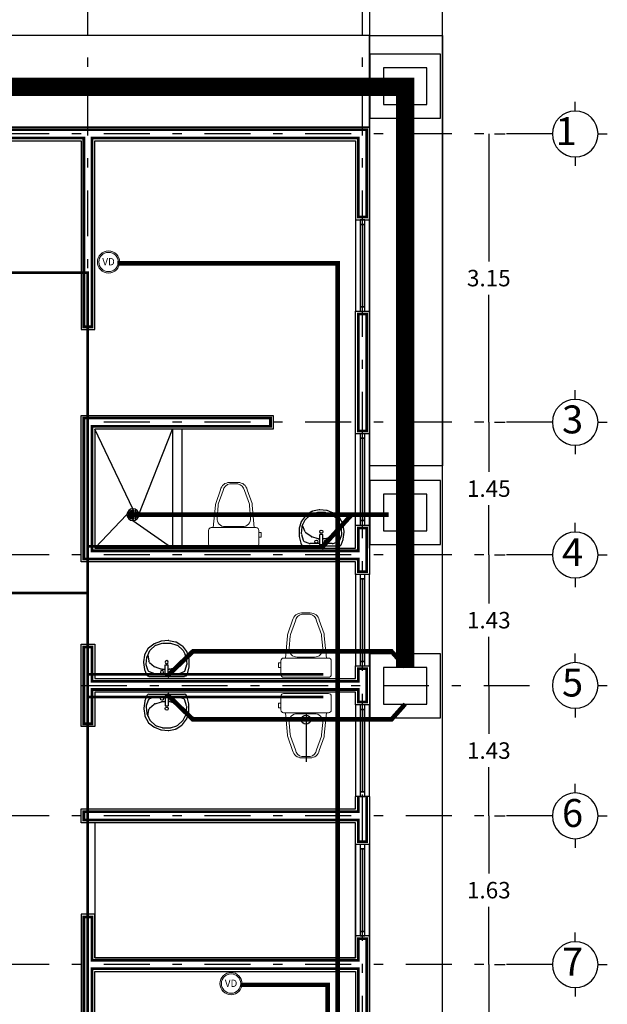
# Model space of a CAD drawing. Units: millimetres. Extents: x 466 to 1913, y -307 to -51.
# Drawn here: x 707 to 714, y -78 to -68 of the extents above; entities that cross this region are included whole.
import ezdxf
from ezdxf.enums import TextEntityAlignment as Align

# ---------------------------------------------------------------- set-up
doc = ezdxf.new("R2010")
doc.units = ezdxf.units.MM
for name, pattern in [('CENTRO1', [0.44, 0.2, -0.08, 0.08, -0.08]), ('DASHDOT', [1, 0.5, -0.25, 0, -0.25]), ('DASHED', [0.75, 0.5, -0.25]), ('DASHED2', [0.375, 0.25, -0.125]), ('PHANTOM2', [31.75, 15.875, -3.175, 3.175, -3.175, 3.175, -3.175])]:
    doc.linetypes.add(name, pattern=pattern)
for name, color, linetype in [('AMPLIACION', 7, 'Continuous'), ('CALIDAD', 5, 'Continuous'), ('CERCA PERIMETRAL', 251, 'Continuous'), ('EJES', 251, 'DASHDOT'), ('EJES TXT', 8, 'Continuous'), ('hidraulica y sanitaria', 5, 'Continuous'), ('INSTALACION ELECTRICA', 1, 'Continuous'), ('INSTSANIT', 7, 'CENTRO1'), ('MOBILIARIO', 8, 'Continuous'), ('MUROS', 3, 'Continuous'), ('OBRA EXTERIOR', 253, 'Continuous'), ('Puertas y Ventanas', 6, 'Continuous')]:
    doc.layers.add(name, color=color, linetype=linetype)
doc.layers.add('COTAS', color=7, linetype='Continuous', lineweight=5)
doc.styles.get("Standard").update_dxf_attribs({"font": 'arial.ttf'})
doc.styles.add('SW120', font='swissel.ttf', dxfattribs={"width": 0.8, "height": 0.6096})
doc.styles.add('SW60', font='swissel.ttf', dxfattribs={"width": 0.8, "height": 0.1143})
doc.dimstyles.get("Standard").update_dxf_attribs({"dimtxt": 0.18, "dimasz": 0.18, "dimexe": 0.18, "dimexo": 0.0625, "dimgap": 0.09, "dimtad": 0, "dimtih": 1, "dimtoh": 1, "dimdec": 4, "dimzin": 0, "dimdsep": 46, "dimtxsty": 'Standard', "dimcen": 0.09, "dimadec": 0, "dimazin": 0, "dimtfac": 1, "dimtdec": 4, "dimtofl": 0, "dimtmove": 0, "dimatfit": 3, "dimfxl": 1, "dimtolj": 1, "dimtzin": 0, "dimarcsym": 0})

# ---------------------------------------------------------------- blocks, each defined once
blk = doc.blocks.new('A$C3F9A2187')
at = {"layer": 'EJES TXT'}
for p, q in [((-0.158, 0.174), (-0.158, 0.274)), ((-0.408, -0.076), (-0.508, -0.076)), ((0.092, -0.076), (0.192, -0.076))]:
    blk.add_line(p, q, dxfattribs=at)
blk.add_circle((-0.158, -0.076), 0.25, dxfattribs=at)
blk = doc.blocks.new('*D802')
at = {"layer": 'COTAS', "color": 0, "linetype": 'Continuous', "lineweight": -2, "transparency": 16777216}
for p, q in [((712.488, -68.896), (712.488, -70.289)), ((712.488, -72.046), (712.488, -70.653))]:
    blk.add_line(p, q, dxfattribs=at)
at = {"layer": 'COTAS', "color": 0, "lineweight": -2, "transparency": 16777216}
for p, q in [((712.551, -68.896), (712.668, -68.896)), ((712.551, -72.046), (712.668, -72.046))]:
    blk.add_line(p, q, dxfattribs=at)
at = {"layer": 'Defpoints', "color": 0, "transparency": 16777216}
for p in [(712.488, -68.896), (712.488, -72.046), (712.488, -72.046)]:
    blk.add_point(p, dxfattribs=at)
at = {"layer": 'COTAS', "color": 0, "transparency": 16777216, "insert": (712.488, -70.471), "char_height": 0.18, "attachment_point": 5}
blk.add_mtext('\\A1;3.15', dxfattribs=at)
blk = doc.blocks.new('_DOT')
at = {"color": 0, "linetype": 'ByBlock'}
blk.add_line((-0.5, 0), (-1, 0), dxfattribs=at)
at = {"color": 0, "linetype": 'ByBlock', "const_width": 0.5}
blk.add_lwpolyline([(-0.25, 0, 1), (0.25, 0, 1)], format="xyb", close=True, dxfattribs=at)
blk = doc.blocks.new('_None')
blk = doc.blocks.new('*D803')
at = {"layer": 'COTAS', "color": 0, "linetype": 'Continuous', "lineweight": -2, "transparency": 16777216}
for p, q in [((712.488, -72.046), (712.488, -72.589)), ((712.488, -73.496), (712.488, -72.953))]:
    blk.add_line(p, q, dxfattribs=at)
at = {"layer": 'COTAS', "color": 0, "lineweight": -2, "transparency": 16777216}
for p, q in [((712.551, -72.046), (712.668, -72.046)), ((712.551, -73.496), (712.668, -73.496))]:
    blk.add_line(p, q, dxfattribs=at)
at = {"layer": 'Defpoints', "color": 0, "transparency": 16777216}
for p in [(712.488, -72.046), (712.488, -73.496), (712.488, -73.496)]:
    blk.add_point(p, dxfattribs=at)
at = {"layer": 'COTAS', "color": 0, "transparency": 16777216, "insert": (712.488, -72.771), "char_height": 0.18, "attachment_point": 5}
blk.add_mtext('\\A1;1.45', dxfattribs=at)
blk = doc.blocks.new('*D804')
at = {"layer": 'COTAS', "color": 0, "linetype": 'Continuous', "lineweight": -2, "transparency": 16777216}
for p, q in [((712.488, -73.496), (712.488, -74.026)), ((712.488, -74.921), (712.488, -74.39))]:
    blk.add_line(p, q, dxfattribs=at)
at = {"layer": 'COTAS', "color": 0, "lineweight": -2, "transparency": 16777216}
for p, q in [((712.551, -73.496), (712.668, -73.496)), ((712.551, -74.921), (712.668, -74.921))]:
    blk.add_line(p, q, dxfattribs=at)
at = {"layer": 'Defpoints', "color": 0, "transparency": 16777216}
for p in [(712.488, -73.496), (712.488, -74.921), (712.488, -74.921)]:
    blk.add_point(p, dxfattribs=at)
at = {"layer": 'COTAS', "color": 0, "transparency": 16777216, "insert": (712.488, -74.208), "char_height": 0.18, "attachment_point": 5}
blk.add_mtext('\\A1;1.43', dxfattribs=at)
blk = doc.blocks.new('*D805')
at = {"layer": 'COTAS', "color": 0, "linetype": 'Continuous', "lineweight": -2, "transparency": 16777216}
for p, q in [((712.488, -76.346), (712.488, -76.976)), ((712.488, -77.971), (712.488, -77.34))]:
    blk.add_line(p, q, dxfattribs=at)
at = {"layer": 'COTAS', "color": 0, "lineweight": -2, "transparency": 16777216}
for p, q in [((712.551, -76.346), (712.668, -76.346)), ((712.551, -77.971), (712.668, -77.971))]:
    blk.add_line(p, q, dxfattribs=at)
at = {"layer": 'Defpoints', "color": 0, "transparency": 16777216}
for p in [(712.488, -76.346), (712.488, -77.971), (712.488, -77.971)]:
    blk.add_point(p, dxfattribs=at)
at = {"layer": 'COTAS', "color": 0, "transparency": 16777216, "insert": (712.488, -77.158), "char_height": 0.18, "attachment_point": 5}
blk.add_mtext('\\A1;1.63', dxfattribs=at)
blk = doc.blocks.new('*D806')
at = {"layer": 'COTAS', "color": 0, "linetype": 'Continuous', "lineweight": -2, "transparency": 16777216}
for p, q in [((712.488, -77.971), (712.488, -79.414)), ((712.488, -81.221), (712.488, -79.778))]:
    blk.add_line(p, q, dxfattribs=at)
at = {"layer": 'COTAS', "color": 0, "lineweight": -2, "transparency": 16777216}
for p, q in [((712.551, -77.971), (712.668, -77.971)), ((712.551, -81.221), (712.668, -81.221))]:
    blk.add_line(p, q, dxfattribs=at)
at = {"layer": 'Defpoints', "color": 0, "transparency": 16777216}
for p in [(712.488, -77.971), (712.488, -81.221), (712.488, -81.221)]:
    blk.add_point(p, dxfattribs=at)
at = {"layer": 'COTAS', "color": 0, "transparency": 16777216, "insert": (712.488, -79.596), "char_height": 0.18, "attachment_point": 5}
blk.add_mtext('\\A1;3.25', dxfattribs=at)
blk = doc.blocks.new('A$C270A2008')
at = {"lineweight": 9}
blk.add_lwpolyline([(0, 0.056), (0, 0.546, -0.414214), (0.03, 0.576), (0.18, 0.576, -0.414214), (0.21, 0.546), (0.21, 0.056, -0.414214), (0.18, 0.026), (0.03, 0.026, -0.414214)], format="xyb", close=True, dxfattribs=at)
for points in [[(0.21, 0.524), (0.454, 0.5, -0.04837), (0.474, 0.498), (0.624, 0.445, -0.354705), (0.703, 0.347), (0.703, 0.3)], [(0.688, 0.297), (0.688, 0.344, 0.318482), (0.616, 0.416), (0.467, 0.469, 0.048806), (0.453, 0.47), (0.315, 0.483, 0.455846), (0.221, 0.394), (0.221, 0.3)], [(0.21, 0.076), (0.454, 0.099, 0.04837), (0.474, 0.101), (0.624, 0.154, 0.354705), (0.703, 0.252), (0.703, 0.3)], [(0.688, 0.302), (0.688, 0.255, -0.318482), (0.616, 0.184), (0.467, 0.13, -0.048806), (0.453, 0.129), (0.315, 0.116, -0.455846), (0.221, 0.205), (0.221, 0.3)]]:
    blk.add_lwpolyline(points, format="xyb", dxfattribs=at)
blk.add_lwpolyline([(0.158, 0.025), (0.158, 0), (0.106, 0), (0.106, 0.025)], dxfattribs=at)
blk = doc.blocks.new('Lavabo planta 021')
for p, q in [((-0.267, -0.069), (-0.294, -0.141)), ((-0.249, -0.13), (-0.275, -0.208)), ((-0.239, -0.05), (0.239, -0.05)), ((-0.16, -0.088), (-0.233, -0.113)), ((-0.147, -0.085), (-0.02, -0.085)), ((-0.02, -0.07), (-0.02, -0.207)), ((-0.02, -0.07), (0.02, -0.07)), ((0.02, -0.07), (0.02, -0.207)), ((0.02, -0.085), (0.151, -0.085)), ((0.229, -0.113), (0.166, -0.089)), ((0.268, -0.21), (0.244, -0.131)), ((0.274, -0.089), (0.267, -0.07)), ((0.299, -0.183), (0.274, -0.089)), ((-0.296, -0.147), (-0.31, -0.24)), ((-0.31, -0.249), (-0.296, -0.339)), ((-0.276, -0.22), (-0.267, -0.31)), ((-0.254, -0.346), (-0.242, -0.258)), ((-0.231, -0.239), (-0.168, -0.185)), ((-0.157, -0.18), (-0.07, -0.153)), ((-0.062, -0.151), (-0.02, -0.151)), ((-0.02, -0.207), (0.02, -0.207)), ((0.02, -0.15), (0.032, -0.149)), ((0.041, -0.151), (0.129, -0.176)), ((0.138, -0.18), (0.208, -0.23)), ((0.219, -0.244), (0.252, -0.329)), ((0.264, -0.31), (0.269, -0.22)), ((0.3, -0.283), (0.3, -0.191)), ((-0.293, -0.349), (-0.251, -0.427)), ((-0.265, -0.319), (-0.227, -0.4)), ((0.213, -0.461), (0.267, -0.387)), ((0.22, -0.401), (0.261, -0.322)), ((0.252, -0.329), (0.248, -0.347)), ((0.272, -0.378), (0.299, -0.292)), ((-0.243, -0.437), (-0.173, -0.492)), ((-0.22, -0.409), (-0.155, -0.469)), ((-0.165, -0.497), (-0.08, -0.53)), ((-0.144, -0.475), (-0.059, -0.501)), ((-0.05, -0.503), (0.041, -0.503)), ((0.028, -0.539), (0.117, -0.52)), ((0.05, -0.502), (0.136, -0.475)), ((0.127, -0.517), (0.204, -0.469)), ((0.148, -0.469), (0.214, -0.409)), ((-0.071, -0.532), (0.02, -0.54))]:
    blk.add_line(p, q)
for centre in [(-0.063, -0.111), (0.066, -0.111), (0, -0.245)]:
    blk.add_circle(centre, 0.0214)
for centre, start, end in [((-0.239, -0.08), 90, 159.211), ((-0.22, -0.14), 115.6828, 161.1863), ((-0.147, -0.115), 90, 115.6828), ((0.151, -0.115), 61.1645, 90), ((0.215, -0.14), 17.0841, 61.1645), ((0.239, -0.08), 20.045, 90), ((-0.28, -0.244), 171.4773, 188.4713), ((-0.266, -0.151), 159.211, 171.4773), ((-0.247, -0.217), 161.1863, 185.7221), ((-0.212, -0.262), 130.2119, 172.2837), ((-0.148, -0.208), 107.1129, 130.2119), ((-0.061, -0.181), 91.1572, 107.1129), ((0.033, -0.179), 73.7002, 91.1572), ((0.12, -0.205), 55.121, 73.7002), ((0.191, -0.254), 21.0686, 55.121), ((0.239, -0.219), 356.8401, 17.0841), ((0.27, -0.191), 0.066, 14.9004), ((-0.266, -0.335), 188.4713, 207.9903), ((-0.238, -0.307), 185.7221, 205.0076), ((0.234, -0.308), 332.8136, 356.8401), ((0.243, -0.369), 323.5359, 342.6787), ((0.27, -0.283), 342.6787, 0.066), ((-0.225, -0.413), 207.9903, 231.7749), ((-0.2, -0.387), 205.0076, 227.7837), ((-0.154, -0.469), 231.7749, 248.5372), ((-0.135, -0.446), 227.7837, 252.8681), ((-0.069, -0.502), 248.5372, 265.0858), ((-0.05, -0.473), 252.8681, 269.5453), ((0.041, -0.473), 269.5453, 287.1829), ((0.111, -0.491), 282.1066, 301.5607), ((0.128, -0.447), 287.1829, 312.0073), ((0.189, -0.443), 301.5607, 323.5359), ((0.194, -0.387), 312.0073, 332.8136), ((0.022, -0.51), 265.0858, 282.1066)]:
    blk.add_arc(centre, 0.03, start, end)
blk = doc.blocks.new('A$C69AD5E7C')
for points in [[(0.096, 0.107), (0.034, 0.107, -0.326157)], [(0.117, 0.072, -0.056441), (0.117, 0.06), (0.013, 0.06, -0.056441), (0.013, 0.072)], [(0.107, 0.095, -0.064149), (0.114, 0.084), (0.016, 0.084, -0.064149), (0.023, 0.095)], [(0.109, 0.037, 0.062655), (0.114, 0.049), (0.016, 0.049, 0.062655), (0.021, 0.037)], [(0.098, 0.025), (0.032, 0.025, 0.362863)]]:
    blk.add_lwpolyline(points, format="xyb", close=True)
blk.add_circle((0.065, 0.065), 0.065)
blk = doc.blocks.new('*D825')
at = {"layer": 'COTAS', "color": 0, "linetype": 'Continuous', "lineweight": -2, "transparency": 16777216}
for p, q in [((712.488, -74.921), (712.488, -75.451)), ((712.488, -76.346), (712.488, -75.815))]:
    blk.add_line(p, q, dxfattribs=at)
at = {"layer": 'COTAS', "color": 0, "lineweight": -2, "transparency": 16777216}
for p, q in [((712.551, -74.921), (712.668, -74.921)), ((712.551, -76.346), (712.668, -76.346))]:
    blk.add_line(p, q, dxfattribs=at)
at = {"layer": 'Defpoints', "color": 0, "transparency": 16777216}
for p in [(712.488, -74.921), (712.488, -76.346), (712.488, -76.346)]:
    blk.add_point(p, dxfattribs=at)
at = {"layer": 'COTAS', "color": 0, "transparency": 16777216, "insert": (712.488, -75.633), "char_height": 0.18, "attachment_point": 5}
blk.add_mtext('\\A1;1.43', dxfattribs=at)
blk = doc.blocks.new('VD')
h = blk.add_hatch(color=256)
h.paths.add_polyline_path([(51.856, 119.562, 1), (52.161, 119.562, 1)])
h.paths.add_polyline_path([(52.141, 119.562, -1), (51.876, 119.562, -1)], flags=16)
at = {"lineweight": 13}
for radius in [0.152, 0.132]:
    blk.add_circle((52.009, 119.562), radius, dxfattribs=at)
at = {"linetype": 'Continuous', "lineweight": 9, "style": 'SW60'}
blk.add_text('VD', height=0.0983, dxfattribs=at).set_placement((52.009, 119.517), align=Align.CENTER)

msp = doc.modelspace()

# ---------------------------------------------------------------- linework, layer by layer
at = {"layer": 'AMPLIACION'}
msp.add_line((710.4911, -75.2194), (710.4911, -75.7553), dxfattribs=at)
for points in [[(699.4826, -89.6123), (699.4826, -81.1456), (702.1326, -81.1456), (702.1326, -70.8837), (704.8951, -70.8837), (704.8951, -68.8206), (711.1826, -68.8206), (711.1826, -67.8206), (703.6951, -67.8206), (703.6951, -69.6837), (700.9326, -69.6837), (700.9326, -71.913), (697.05, -71.913), (696.9619, -72.1998), (698.8736, -72.7874), (697.6986, -76.6104), (695.7867, -76.0227), (695.6898, -76.3382), (698.4427, -77.1844), (697.5964, -79.9373), (698.2288, -80.1317), (698.2288, -89.6123)], [(711.1826, -67.8206), (711.9826, -67.8206), (711.9826, -72.5206), (711.1826, -72.5206)], [(711.1862, -68.0227), (711.1862, -68.7227), (711.9615, -68.7227), (711.9615, -68.0227)], [(711.3362, -68.1727), (711.3362, -68.5727), (711.8115, -68.5727), (711.8115, -68.1727)], [(711.1862, -72.6813), (711.1862, -73.3813), (711.9615, -73.3813), (711.9615, -72.6813)], [(711.3362, -72.8313), (711.3362, -73.2313), (711.8115, -73.2313), (711.8115, -72.8313)], [(711.1862, -74.5744), (711.1862, -75.2744), (711.9615, -75.2744), (711.9615, -74.5744)], [(711.3362, -74.7244), (711.3362, -75.1244), (711.8115, -75.1244), (711.8115, -74.7244)], [(708.1826, -77.8956), (711.0326, -77.8956), (711.0326, -76.4206), (708.1826, -76.4206)]]:
    msp.add_lwpolyline(points, close=True, dxfattribs=at)
msp.add_lwpolyline([(711.1826, -73.4206), (711.1826, -68.8206), (704.8951, -68.8206), (704.8951, -70.8837), (702.1326, -70.8837), (702.1326, -73.4206)], dxfattribs=at)
msp.add_circle((710.4911, -75.2956), 0.05, dxfattribs=at)
at = {"layer": 'CALIDAD', "const_width": 0.03}
for points in [[(711.1526, -68.8506), (704.9251, -68.8506), (704.9251, -69.3972), (705.0151, -69.3972), (705.0151, -68.9406), (708.0626, -68.9406), (708.0626, -71.0037), (708.1526, -71.0037), (708.1526, -68.9406), (711.0626, -68.9406), (711.0626, -69.8037), (711.1526, -69.8037)], [(711.0626, -72.1406), (711.0626, -70.8637), (711.1526, -70.8637), (711.1526, -72.1406)], [(710.1026, -72.0906), (708.1526, -72.0906), (708.1526, -73.4506), (711.0626, -73.4506), (711.0626, -73.2006), (711.1526, -73.2006), (711.1526, -73.6781), (711.0626, -73.6781), (711.0626, -73.5406), (708.1826, -73.5406), (708.0626, -73.5406), (708.0626, -72.1206), (708.0626, -72.0006), (710.1026, -72.0006)], [(708.1526, -74.5006), (708.1526, -74.8756), (711.0626, -74.8756), (711.0626, -74.7381), (711.1526, -74.7381), (711.1526, -75.1031), (711.0626, -75.1031), (711.0626, -74.9656), (708.1526, -74.9656), (708.1526, -75.3406), (708.0626, -75.3406), (708.0626, -74.5006)], [(708.1526, -77.9256), (708.1526, -77.4506), (708.0626, -77.4506), (708.0626, -80.1556), (708.1526, -80.1556), (708.1526, -78.0156), (711.0626, -78.0156), (711.0626, -79.8781), (711.1526, -79.8781), (711.1526, -77.6881), (711.0626, -77.6881), (711.0626, -77.9256)]]:
    msp.add_lwpolyline(points, close=True, dxfattribs=at)
msp.add_lwpolyline([(711.1526, -76.1331), (711.1526, -76.6281), (711.0626, -76.6281), (711.0626, -76.3906), (708.0626, -76.3906), (708.0626, -76.3006), (711.0626, -76.3006), (711.0626, -76.1331)], dxfattribs=at)
at = {"layer": 'CERCA PERIMETRAL', "ltscale": 10}
for p, q in [((711.1826, -67.0339), (711.1826, -73.7081)), ((711.1826, -74.7081), (711.1826, -75.1331)), ((711.1826, -76.1331), (711.1826, -91.4776))]:
    msp.add_line(p, q, dxfattribs=at)
at = {"layer": 'EJES'}
for p, q in [((708.1076, -90.9123), (708.1076, -66.8206)), ((711.1076, -90.9123), (711.1076, -66.8206)), ((713.1826, -68.8956), (695.1826, -68.8956)), ((713.1826, -72.0456), (708.0326, -72.0456)), ((713.1826, -73.4956), (695.1826, -73.4956)), ((708.0326, -74.9206), (713.1826, -74.9206)), ((713.1826, -76.3456), (695.1826, -76.3456)), ((713.1826, -77.9706), (695.1826, -77.9706))]:
    msp.add_line(p, q, dxfattribs=at)
at = {"layer": 'hidraulica y sanitaria', "linetype": 'DASHED2'}
for points, const_width in [([(711.5738, -74.7244), (711.5738, -68.3803), (701.6666, -68.3803), (701.6666, -66.2809)], 0.2), ([(708.1034, -80.3613), (708.1034, -70.4109), (705.0451, -70.4109)], 0.03), ([(708.1034, -73.4006), (710.6802, -73.4006)], 0.03), ([(702.3084, -73.9114), (708.1141, -73.9114)], 0.03), ([(708.1034, -74.8006), (710.6802, -74.8006)], 0.03), ([(708.1034, -75.0488), (710.6802, -75.0488)], 0.03)]:
    msp.add_lwpolyline(points, dxfattribs=dict(at, const_width=const_width))
at = {"layer": 'INSTALACION ELECTRICA', "color": 11, "linetype": 'DASHED', "true_color": 0xf27172, "const_width": 0.05}
for points in [[(710.8356, -81.2956), (710.8356, -70.3084), (708.4279, -70.3084)], [(710.7262, -81.2956), (710.7262, -78.1925), (709.7743, -78.1925)]]:
    msp.add_lwpolyline(points, dxfattribs=at)
at = {"layer": 'INSTSANIT', "linetype": 'PHANTOM2', "ltscale": 0.01, "const_width": 0.05}
for points in [[(708.5945, -73.0553), (711.394, -73.0553)], [(710.6575, -73.4206), (710.9896, -73.0553)], [(708.9684, -74.8253), (709.2549, -74.5485), (711.424, -74.5485), (711.5738, -74.7169)], [(708.9684, -75.016), (709.2549, -75.2928), (711.424, -75.2928), (711.5738, -75.1244)]]:
    msp.add_lwpolyline(points, dxfattribs=at)
at = {"layer": 'MOBILIARIO'}
for p, q in [((708.5993, -72.9903), (708.1826, -72.1206)), ((708.6643, -73.0553), (709.0326, -72.1206)), ((709.0326, -72.1206), (709.0326, -73.4206)), ((709.1326, -72.1206), (709.1326, -73.4206)), ((708.5343, -73.0553), (708.1826, -73.4206)), ((708.5993, -73.1203), (709.0326, -73.4206))]:
    msp.add_line(p, q, dxfattribs=at)
at = {"layer": 'MUROS'}
for p, q in [((711.0326, -69.8337), (711.0326, -70.8337)), ((711.1826, -69.8337), (711.1826, -70.8337)), ((711.0326, -73.1706), (711.0326, -72.1706)), ((711.1826, -73.1706), (711.1826, -72.1706)), ((711.1826, -76.1331), (711.0326, -76.1331)), ((708.0326, -76.4206), (708.0326, -76.2706))]:
    msp.add_line(p, q, dxfattribs=at)
for points in [[(704.8951, -68.8206), (704.8951, -69.4272), (705.0451, -69.4272), (705.0451, -68.9706), (708.0326, -68.9706), (708.0326, -71.0337), (708.1826, -71.0337), (708.1826, -68.9706), (711.0326, -68.9706), (711.0326, -69.8337), (711.1826, -69.8337), (711.1826, -68.8206)], [(711.0326, -72.1706), (711.0326, -70.8337), (711.1826, -70.8337), (711.1826, -72.1706)], [(710.1326, -72.1206), (708.1826, -72.1206), (708.1826, -73.4206), (711.0326, -73.4206), (711.0326, -73.1706), (711.1826, -73.1706), (711.1826, -73.7081), (711.0326, -73.7081), (711.0326, -73.5706), (708.1826, -73.5706), (708.1826, -73.5706), (708.0326, -73.5706), (708.0326, -72.1206), (708.0326, -72.1206), (708.0326, -71.9706), (710.1326, -71.9706)], [(708.1826, -74.4706), (708.1826, -74.8456), (711.0326, -74.8456), (711.0326, -74.7081), (711.1826, -74.7081), (711.1826, -75.1331), (711.0326, -75.1331), (711.0326, -74.9956), (708.1826, -74.9956), (708.1826, -75.3706), (708.0326, -75.3706), (708.0326, -74.4706)], [(708.1826, -77.8956), (708.1826, -77.4206), (708.0326, -77.4206), (708.0326, -80.1856), (708.1826, -80.1856), (708.1826, -78.0456), (711.0326, -78.0456), (711.0326, -79.9081), (711.1826, -79.9081), (711.1826, -77.6581), (711.0326, -77.6581), (711.0326, -77.8956)]]:
    msp.add_lwpolyline(points, close=True, dxfattribs=at)
for points in [[(711.0326, -73.7081), (711.0326, -74.7081)], [(711.1826, -74.7081), (711.1826, -73.7081)], [(711.0326, -75.1331), (711.0326, -76.1331)], [(711.1826, -76.1331), (711.1826, -75.1331)], [(711.1826, -76.1331), (711.1826, -76.6581), (711.0326, -76.6581), (711.0326, -76.4206), (708.0326, -76.4206), (708.0326, -76.2706), (711.0326, -76.2706), (711.0326, -76.1331)], [(711.0326, -76.6581), (711.0326, -77.6581)], [(711.1826, -77.6581), (711.1826, -76.6581)]]:
    msp.add_lwpolyline(points, dxfattribs=at)
at = {"layer": 'OBRA EXTERIOR', "ltscale": 10}
for points in [[(711.9826, -84.2312), (711.9826, -67.1197)], [(711.1826, -67.8206), (703.6951, -67.8206), (703.6951, -69.6837)]]:
    msp.add_lwpolyline(points, dxfattribs=at)
at = {"layer": 'Puertas y Ventanas', "ltscale": 0.02}
for points in [[(711.1326, -69.8837), (711.1326, -69.8337), (711.0826, -69.8337), (711.0826, -69.8837)], [(711.1326, -70.7837), (711.1326, -69.8837), (711.0826, -69.8837), (711.0826, -70.7837)], [(711.1326, -70.8337), (711.1326, -70.7837), (711.0826, -70.7837), (711.0826, -70.8337)], [(711.1326, -72.2206), (711.1326, -72.1706), (711.0826, -72.1706), (711.0826, -72.2206)], [(711.1326, -73.1206), (711.1326, -72.2206), (711.0826, -72.2206), (711.0826, -73.1206)], [(711.1326, -73.1706), (711.1326, -73.1206), (711.0826, -73.1206), (711.0826, -73.1706)], [(711.1326, -73.7581), (711.1326, -73.7081), (711.0826, -73.7081), (711.0826, -73.7581)], [(711.1326, -74.6581), (711.1326, -73.7581), (711.0826, -73.7581), (711.0826, -74.6581)], [(711.1326, -74.7081), (711.1326, -74.6581), (711.0826, -74.6581), (711.0826, -74.7081)], [(711.1326, -75.1831), (711.1326, -75.1331), (711.0826, -75.1331), (711.0826, -75.1831)], [(711.1326, -76.0831), (711.1326, -75.1831), (711.0826, -75.1831), (711.0826, -76.0831)], [(711.1326, -76.1331), (711.1326, -76.0831), (711.0826, -76.0831), (711.0826, -76.1331)], [(711.1326, -76.7081), (711.1326, -76.6581), (711.0826, -76.6581), (711.0826, -76.7081)], [(711.1326, -77.6081), (711.1326, -76.7081), (711.0826, -76.7081), (711.0826, -77.6081)], [(711.1326, -77.6581), (711.1326, -77.6081), (711.0826, -77.6081), (711.0826, -77.6581)]]:
    msp.add_lwpolyline(points, close=True, dxfattribs=at)
at = {"layer": 'Puertas y Ventanas', "color": 140, "ltscale": 0.02}
for points in [[(711.1126, -70.7837), (711.1126, -69.8837), (711.1026, -69.8837), (711.1026, -70.7837)], [(711.1126, -73.1206), (711.1126, -72.2206), (711.1026, -72.2206), (711.1026, -73.1206)], [(711.1126, -74.6581), (711.1126, -73.7581), (711.1026, -73.7581), (711.1026, -74.6581)], [(711.1126, -76.0831), (711.1126, -75.1831), (711.1026, -75.1831), (711.1026, -76.0831)], [(711.1126, -77.6081), (711.1126, -76.7081), (711.1026, -76.7081), (711.1026, -77.6081)]]:
    msp.add_lwpolyline(points, close=True, dxfattribs=at)

# ---------------------------------------------------------------- block references
at = {"lineweight": 9, "xscale": 0.7999999999999545, "yscale": 0.7999999999999545, "zscale": 0.7999999999999545}
for p in [(666.7256, -165.9446), (668.0645, -173.8281)]:
    msp.add_blockref('VD', p, dxfattribs=at)
at = {"layer": 'EJES TXT', "xscale": -1, "rotation": 270}
for p in [(713.5082, -68.738), (713.5082, -71.888), (713.5082, -73.338), (713.5082, -74.763), (713.5082, -76.188), (713.5082, -77.813)]:
    msp.add_blockref('A$C3F9A2187', p, dxfattribs=at)
at = {"layer": 'MOBILIARIO'}
for p, rotation in [((710.0014, -73.4069), 90.00000000000001), ((710.1901, -75.0094), 270)]:
    msp.add_blockref('A$C270A2008', p, dxfattribs=dict(at, rotation=rotation))
at = {"layer": 'MOBILIARIO', "xscale": -1, "rotation": 270}
for name, p in [('A$C69AD5E7C', (708.5343, -73.1203)), ('A$C270A2008', (710.1901, -74.8319))]:
    msp.add_blockref(name, p, dxfattribs=at)
at = {"layer": 'MOBILIARIO', "yscale": 0.8114061639839747, "zscale": 0.8114061639839747, "rotation": 180}
for p, xscale in [((710.6575, -73.4408), 0.8114061639839747), ((708.9684, -74.8658), -0.8114061639839747)]:
    msp.add_blockref('Lavabo planta 021', p, dxfattribs=dict(at, xscale=xscale))
at = {"layer": 'MOBILIARIO', "xscale": 0.8114061639839747, "yscale": 0.8114061639839747, "zscale": 0.8114061639839747}
msp.add_blockref('Lavabo planta 021', (708.9684, -74.9754), dxfattribs=at)

# ---------------------------------------------------------------- texts
at = {"layer": 'EJES TXT', "char_height": 0.3048, "attachment_point": 3, "style": 'SW120'}
for s, insert in [('1', (713.4475, -68.7126)), ('3', (713.5184, -71.8626)), ('4', (713.5184, -73.3126)), ('5', (713.5184, -74.7376)), ('6', (713.5184, -76.1626)), ('7', (713.5184, -77.7876))]:
    msp.add_mtext_dynamic_manual_height_columns(s, width=0.575687, gutter_width=3.048, heights=[0], dxfattribs=dict(at, insert=insert))

# ---------------------------------------------------------------- dimensions: what is measured, and where the dimension line sits
at = {"layer": 'COTAS'}
for base, p1, p2, picture, middle in [((712.4875, -72.0456), (712.4875, -68.8956), (712.4875, -72.0456), '*D802', (712.4875, -70.4706)), ((712.4875, -73.4956), (712.4875, -72.0456), (712.4875, -73.4956), '*D803', (712.4875, -72.7706)), ((712.4875494836, -74.9206286317), (712.4875494836, -73.4956286317), (712.4875494836, -74.9206286317), '*D804', (712.4875494836, -74.2081286317)), ((712.4875494836, -76.3456286317), (712.4875494836, -74.9206286317), (712.4875494836, -76.3456286317), '*D825', (712.4875494836, -75.6331286317)), ((712.4875494836, -77.9706286317), (712.4875494836, -76.3456286317), (712.4875494836, -77.9706286317), '*D805', (712.4875494836, -77.1581286317)), ((712.4875, -81.2206), (712.4875, -77.9706), (712.4875, -81.2206), '*D806', (712.4875, -79.5956))]:
    dim = msp.add_linear_dim(base=base, p1=p1, p2=p2, angle=90, dimstyle='Standard', override={"dimasz": 0.2, "dimexo": 0.063, "dimdec": 2, "dimblk": 'None', "dimblk1": 'DOT', "dimblk2": 'None', "dimtdec": 2, "dimtix": 1, "dimldrblk": 'None'}, dxfattribs=at)
    dim.commit()
    dim.dimension.update_dxf_attribs({"geometry": picture, "text_midpoint": middle})

doc.saveas('drawing.dxf')
